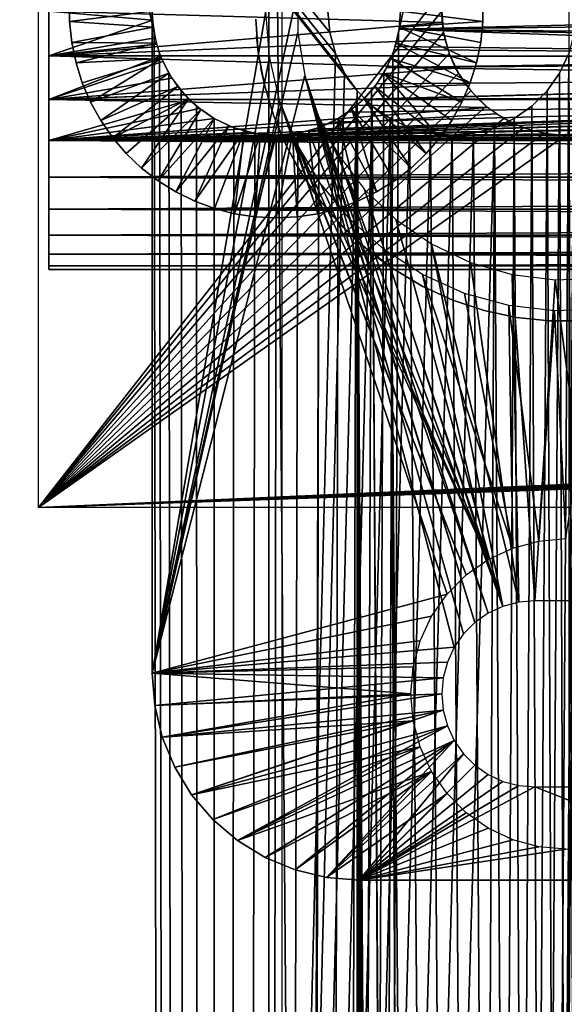
# Model space of a CAD drawing. Extents: x 0 to 615, y 0 to 1809.
# Drawn here: x 31 to 57, y 1702 to 1750 of the extents above; entities that cross this region are included whole.
import ezdxf

# ---------------------------------------------------------------- set-up
doc = ezdxf.new("R2010")
doc.units = 0
doc.header["$MEASUREMENT"] = 0

msp = doc.modelspace()

# ---------------------------------------------------------------- linework, layer by layer
for points in [[(62.825581, 1805, 15.01497), (23.107241, 1805, 15.01497), (62.825581, 4.999995, 15.01497)], [(62.825581, 4.999995, 15.01497), (23.107241, 1805, 15.01497), (23.107241, 4.999995, 15.01497)], [(23.107241, 4.999995, 14.01497), (23.107241, 1805, 14.01497), (62.825581, 4.999995, 14.01497)], [(62.825581, 4.999995, 14.01497), (23.107241, 1805, 14.01497), (62.825581, 1805, 14.01497)], [(38.303848, 62.999962, 26), (38.903728, 63.85672, 26), (25.5, 1803.5, 26)], [(25.5, 1803.5, 26), (38.903728, 63.85672, 26), (39.643269, 64.596237, 26)], [(25.5, 1803.5, 26), (39.643269, 64.596237, 26), (40.5, 65.196159, 26)], [(25.5, 6.500006, 26), (37.591148, 61.041889, 26), (25.5, 1803.5, 26)], [(25.5, 1803.5, 26), (37.591148, 61.041889, 26), (37.861839, 62.052071, 26)], [(25.5, 1803.5, 26), (37.861839, 62.052071, 26), (38.303848, 62.999962, 26)], [(40.5, 65.196159, 26), (37.591148, 1748.958008, 26), (25.5, 1803.5, 26)], [(25.5, 1803.5, 26), (37.591148, 1748.958008, 26), (37.5, 1750, 26)], [(61.5, 1803.5, 26), (42.458111, 65.908852, 26), (43.5, 65.999977, 26)], [(61.5, 1803.5, 26), (49.408852, 1748.958008, 26), (42.458111, 65.908852, 26)], [(43.5, 65.999977, 26), (44.541889, 65.908852, 26), (61.5, 1803.5, 26)], [(61.5, 1803.5, 26), (44.541889, 65.908852, 26), (45.55212, 65.638123, 26)], [(61.5, 1803.5, 26), (45.55212, 65.638123, 26), (46.5, 65.196159, 26)], [(46.5, 65.196159, 26), (47.35672, 64.596237, 26), (61.5, 1803.5, 26)], [(61.5, 1803.5, 26), (47.35672, 64.596237, 26), (48.096272, 63.85672, 26)], [(61.5, 1803.5, 26), (48.096272, 63.85672, 26), (48.696152, 62.999962, 26)], [(48.696152, 62.999962, 26), (49.138149, 62.052071, 26), (61.5, 1803.5, 26)], [(61.5, 1803.5, 26), (49.138149, 62.052071, 26), (49.408852, 61.041889, 26)], [(61.5, 1803.5, 26), (49.408852, 61.041889, 26), (61.5, 6.500006, 26)], [(61.5, 1803.5, 26), (49.5, 1750, 26), (49.408852, 1748.958008, 26)], [(46, 1750, 82), (46.091148, 1748.958008, 82), (2.999999, 1802, 82)], [(2.999999, 1802, 82), (46.091148, 1748.958008, 82), (46.361839, 1747.947998, 82)], [(2.999999, 1802, 82), (46.361839, 1747.947998, 82), (2.999999, 7.999957, 82)], [(2.999999, 7.999957, 84), (47.403728, 1746.142944, 84), (2.999999, 1802, 84)], [(2.999999, 1802, 84), (47.403728, 1746.142944, 84), (46.803848, 1747, 84)], [(46.803848, 1747, 84), (46.361839, 1747.947998, 84), (2.999999, 1802, 84)], [(2.999999, 1802, 84), (46.361839, 1747.947998, 84), (46.091148, 1748.958008, 84)], [(2.999999, 1802, 84), (46.091148, 1748.958008, 84), (46, 1750, 84)], [(43.145241, 7.999957, 114.385597), (43.145241, 1802, 114.385597), (21.72934, 1802, 105.111603)], [(43.145241, 7.999957, 114.385597), (21.72934, 1802, 105.111603), (21.72934, 7.999957, 105.111603)], [(22.62298, 7.999957, 103.322197), (22.62298, 1802, 103.322197), (43.774101, 7.999957, 112.486504)], [(43.774101, 7.999957, 112.486504), (22.62298, 1802, 103.322197), (43.774101, 1802, 112.486504)], [(43.145241, 7.999957, 114.385597), (57.666439, 7.999957, 118.825203), (43.145241, 1802, 114.385597)], [(43.145241, 1802, 114.385597), (57.666439, 7.999957, 118.825203), (57.666439, 1802, 118.825203)], [(46.091148, 61.041889, 84), (46.361839, 62.052071, 84), (64, 1802, 84)], [(64, 1802, 84), (58, 1750, 84), (46.091148, 61.041889, 84)], [(64, 1802, 84), (46.361839, 62.052071, 84), (46.803848, 62.999962, 84)], [(64, 1802, 84), (46.803848, 62.999962, 84), (47.403728, 63.85672, 84)], [(48.143269, 64.596237, 84), (64, 1802, 84), (47.403728, 63.85672, 84)], [(49, 65.196159, 84), (64, 1802, 84), (48.143269, 64.596237, 84)], [(49, 65.196159, 84), (49.94788, 65.638123, 84), (64, 1802, 84)], [(64, 1802, 84), (49.94788, 65.638123, 84), (50.958111, 65.908852, 84)], [(64, 1802, 84), (50.958111, 65.908852, 84), (52, 65.999977, 84)], [(52, 65.999977, 84), (53.041889, 65.908852, 84), (64, 1802, 84)], [(64, 1802, 84), (53.041889, 65.908852, 84), (54.05212, 65.638123, 84)], [(64, 1802, 84), (54.05212, 65.638123, 84), (55, 65.196159, 84)], [(55, 65.196159, 84), (55.856731, 64.596237, 84), (64, 1802, 84)], [(64, 1802, 84), (55.856731, 64.596237, 84), (56.596272, 63.85672, 84)], [(64, 1802, 84), (56.596272, 63.85672, 84), (57.196152, 62.999962, 84)], [(57.196152, 62.999962, 84), (57.638161, 62.052071, 84), (64, 1802, 84)], [(37.5, 1782, 64), (44.542149, 1751.046021, 64), (37.5, 1718, 64)], [(37.5, 1718, 72), (43, 1750, 72), (37.5, 1782, 72)], [(32, 1774, 72), (51.591148, 1751.041992, 72), (32, 1726, 72)], [(32, 1726, 72), (51.591148, 1751.041992, 72), (51.5, 1750, 72)], [(44.542149, 1751.046021, 64), (44.542149, 1748.953979, 64), (37.5, 1718, 64)], [(33.512829, 1749.493042, 26), (33.512829, 1749.493042, 29), (33.512829, 1750.505981, 29)], [(33.512829, 1749.493042, 26), (33.512829, 1750.505981, 29), (33.512829, 1750.505981, 26)], [(37.5, 1750, 29), (33.512829, 1750.505981, 29), (33.512829, 1749.493042, 29)], [(49.5, 1750, 29), (53.48716, 1749.493042, 29), (53.48716, 1750.505981, 29)], [(53.48716, 1750.505981, 26), (53.48716, 1750.505981, 29), (53.48716, 1749.493042, 29)], [(53.48716, 1750.505981, 26), (53.48716, 1749.493042, 29), (53.48716, 1749.493042, 26)], [(32, 1726, 72), (51.5, 1750, 72), (51.591148, 1748.958008, 72)], [(32.5, 1747.828979, 53.810101), (51.52589, 1749.442993, 53.987598), (32.5, 1750, 54)], [(32.5, 1750, 54), (51.52589, 1749.442993, 53.987598), (51.5, 1750, 54)], [(37.516159, 1749.560059, 29.00775), (32.5, 1747.828979, 29.189899), (32.5, 1750, 29)], [(37.516159, 1749.560059, 29.00775), (32.5, 1750, 29), (37.5, 1750, 29)], [(37.5, 1750, 29), (33.512829, 1749.493042, 29), (37.551331, 1749.217041, 29)], [(37.5, 1718, 72), (43.16993, 1747.786987, 72), (43, 1750, 72)], [(46.091148, 61.041889, 84), (58, 1750, 84), (57.908852, 1748.958008, 84)], [(85.516159, 1749.560059, 29.00775), (49.435951, 1749.125977, 29.030621), (85.5, 1750, 29)], [(85.5, 1750, 29), (49.435951, 1749.125977, 29.030621), (49.5, 1750, 29)], [(49.448669, 1749.217041, 29), (53.48716, 1749.493042, 29), (49.5, 1750, 29)], [(37.642151, 1748.702026, 29.06761), (32.5, 1747.828979, 29.189899), (37.516159, 1749.560059, 29.00775)], [(32.5, 1747.828979, 53.810101), (51.66116, 1748.619019, 53.923439), (51.52589, 1749.442993, 53.987598)], [(33.615318, 1748.485962, 26), (33.615318, 1748.485962, 29), (33.512829, 1749.493042, 29)], [(33.615318, 1748.485962, 26), (33.512829, 1749.493042, 29), (33.512829, 1749.493042, 26)], [(37.551331, 1749.217041, 29), (33.512829, 1749.493042, 29), (33.615318, 1748.485962, 29)], [(37.551331, 1749.217041, 29), (33.615318, 1748.485962, 29), (37.704441, 1748.447021, 29)], [(42.50531, 1749.600952, 64), (42.50531, 1749.600952, 53.993622), (42.63271, 1748.009033, 64)], [(42.63271, 1748.009033, 64), (42.50531, 1749.600952, 53.993622), (42.547829, 1748.802979, 53.942558)], [(49.295551, 1748.447021, 29), (53.180771, 1747.493042, 29), (49.448669, 1749.217041, 29)], [(49.435951, 1749.125977, 29.030621), (85.516159, 1749.560059, 29.00775), (85.642151, 1748.702026, 29.06761)], [(49.448669, 1749.217041, 29), (53.384682, 1748.485962, 29), (53.48716, 1749.493042, 29)], [(49.448669, 1749.217041, 29), (53.180771, 1747.493042, 29), (53.384682, 1748.485962, 29)], [(53.48716, 1749.493042, 26), (53.48716, 1749.493042, 29), (53.384682, 1748.485962, 29)], [(53.48716, 1749.493042, 26), (53.384682, 1748.485962, 29), (53.384682, 1748.485962, 26)], [(51.591148, 1748.958008, 72), (51.861839, 1747.947998, 72), (32, 1726, 72)], [(57.5, 1744, 72), (551.591125, 1748.958008, 72), (32, 1726, 72)], [(32, 1726, 72), (551.591125, 1748.958008, 72), (551.861877, 1747.947998, 72)], [(37.642151, 1748.702026, 29.06761), (37.718029, 1748.396973, 29.10318), (32.5, 1747.828979, 29.189899)], [(37.5, 1718, 64), (44.542149, 1748.953979, 64), (44.877762, 1746.889038, 64)], [(40.5, 65.196159, 26), (37.861839, 1747.947998, 26), (37.591148, 1748.958008, 26)], [(42.458111, 65.908852, 26), (49.408852, 1748.958008, 26), (49.138149, 1747.947998, 26)], [(42.63271, 1748.009033, 64), (42.547829, 1748.802979, 53.942558), (42.63271, 1748.009033, 53.840439)], [(46.091148, 61.041889, 84), (57.908852, 1748.958008, 84), (46, 60, 84)], [(46, 60, 84), (57.908852, 1748.958008, 84), (57.638161, 1747.947998, 84)], [(85.90815, 1747.824951, 29.190701), (49.24741, 1748.276978, 29.119261), (49.435951, 1749.125977, 29.030621)], [(85.90815, 1747.824951, 29.190701), (49.435951, 1749.125977, 29.030621), (85.718033, 1748.396973, 29.10318)], [(85.718033, 1748.396973, 29.10318), (49.435951, 1749.125977, 29.030621), (85.642151, 1748.702026, 29.06761)], [(51.906391, 1747.828979, 53.810101), (51.66116, 1748.619019, 53.923439), (32.5, 1747.828979, 53.810101)], [(32.5, 1747.828979, 29.189899), (37.718029, 1748.396973, 29.10318), (37.90815, 1747.824951, 29.190701)], [(33.819229, 1747.493042, 26), (33.819229, 1747.493042, 29), (33.615318, 1748.485962, 29)], [(33.819229, 1747.493042, 26), (33.615318, 1748.485962, 29), (33.615318, 1748.485962, 26)], [(37.704441, 1748.447021, 29), (33.615318, 1748.485962, 29), (33.819229, 1747.493042, 29)], [(37.704441, 1748.447021, 29), (33.819229, 1747.493042, 29), (37.956718, 1747.703979, 29)], [(49.043282, 1747.703979, 29), (52.877522, 1746.526978, 29), (49.295551, 1748.447021, 29)], [(49.20224, 1748.133057, 29.14016), (49.24741, 1748.276978, 29.119261), (85.90815, 1747.824951, 29.190701)], [(49.295551, 1748.447021, 29), (52.877522, 1746.526978, 29), (53.180771, 1747.493042, 29)], [(53.384682, 1748.485962, 26), (53.384682, 1748.485962, 29), (53.180771, 1747.493042, 29)], [(53.384682, 1748.485962, 26), (53.180771, 1747.493042, 29), (53.180771, 1747.493042, 26)], [(2.999999, 7.999957, 82), (46.361839, 1747.947998, 82), (46.803848, 1747, 82)], [(32, 1726, 72), (51.861839, 1747.947998, 72), (52.303848, 1747, 72)], [(32, 1726, 72), (551.861877, 1747.947998, 72), (552.303772, 1747, 72)], [(51.906391, 1747.828979, 53.810101), (32.5, 1747.828979, 53.810101), (52.169998, 1747.244995, 53.692581)], [(52.169998, 1747.244995, 53.692581), (32.5, 1747.828979, 53.810101), (32.5, 1745.724976, 53.246159)], [(32.5, 1747.828979, 29.189899), (37.90815, 1747.824951, 29.190701), (32.5, 1745.724976, 29.753839)], [(32.5, 1745.724976, 29.753839), (37.90815, 1747.824951, 29.190701), (38.016071, 1747.56604, 29.239349)], [(43.675751, 1745.625, 72), (43.16993, 1747.786987, 72), (37.5, 1718, 72)], [(38.303848, 1747, 26), (37.861839, 1747.947998, 26), (40.5, 65.196159, 26)], [(42.458111, 65.908852, 26), (49.138149, 1747.947998, 26), (48.696152, 1747, 26)], [(42.928551, 1746.439941, 64), (42.63271, 1748.009033, 64), (42.63271, 1748.009033, 53.840439)], [(42.63271, 1748.009033, 53.840439), (42.760941, 1747.213989, 53.685638), (42.928551, 1746.439941, 64)], [(46, 60, 84), (57.638161, 1747.947998, 84), (57.196152, 1747, 84)], [(49.09127, 1747.822998, 29.190969), (85.90815, 1747.824951, 29.190701), (48.843491, 1747.270996, 29.301519)], [(48.843491, 1747.270996, 29.301519), (85.90815, 1747.824951, 29.190701), (86.016068, 1747.56604, 29.239349)], [(85.90815, 1747.824951, 29.190701), (49.09127, 1747.822998, 29.190969), (49.20224, 1748.133057, 29.14016)], [(57.196152, 1747, 82), (57.638161, 1747.947998, 82), (64, 7.999957, 82)], [(32.5, 1745.724976, 29.753839), (38.016071, 1747.56604, 29.239349), (38.44899, 1746.761963, 29.426781)], [(33.819229, 1747.493042, 29), (34.122478, 1746.526978, 29), (37.956718, 1747.703979, 29)], [(34.122478, 1746.526978, 26), (34.122478, 1746.526978, 29), (33.819229, 1747.493042, 29)], [(34.122478, 1746.526978, 26), (33.819229, 1747.493042, 29), (33.819229, 1747.493042, 26)], [(37.956718, 1747.703979, 29), (34.122478, 1746.526978, 29), (34.52195, 1745.595947, 29)], [(37.956718, 1747.703979, 29), (34.52195, 1745.595947, 29), (38.303848, 1747, 29)], [(48.696152, 1747, 29), (52.478039, 1745.595947, 29), (49.043282, 1747.703979, 29)], [(48.843491, 1747.270996, 29.301519), (86.016068, 1747.56604, 29.239349), (86.44899, 1746.761963, 29.426781)], [(49.043282, 1747.703979, 29), (52.478039, 1745.595947, 29), (52.877522, 1746.526978, 29)], [(53.180771, 1747.493042, 26), (53.180771, 1747.493042, 29), (52.877522, 1746.526978, 29)], [(53.180771, 1747.493042, 26), (52.877522, 1746.526978, 29), (52.877522, 1746.526978, 26)], [(2.999999, 7.999957, 82), (46.803848, 1747, 82), (47.403728, 1746.142944, 82)], [(52.303848, 1747, 72), (52.903728, 1746.142944, 72), (32, 1726, 72)], [(552.903809, 1746.142944, 72), (32, 1726, 72), (552.303772, 1747, 72)], [(52.169998, 1747.244995, 53.692581), (32.5, 1745.724976, 53.246159), (52.670139, 1746.439941, 53.48238)], [(38.303848, 1747, 29), (34.52195, 1745.595947, 29), (35.013561, 1744.709961, 29)], [(38.303848, 1747, 29), (35.013561, 1744.709961, 29), (38.73988, 1746.347046, 29)], [(37.5, 1718, 64), (44.877762, 1746.889038, 64), (52.102879, 1719.25, 64)], [(40.5, 65.196159, 26), (38.903728, 1746.142944, 26), (38.303848, 1747, 26)], [(48.696152, 1747, 26), (48.096272, 1746.142944, 26), (42.458111, 65.908852, 26)], [(42.928551, 1746.439941, 64), (42.760941, 1747.213989, 53.685638), (42.928551, 1746.439941, 53.482368)], [(45.540272, 1744.904053, 64), (53.107449, 1720.447021, 64), (44.877762, 1746.889038, 64)], [(44.877762, 1746.889038, 64), (53.107449, 1720.447021, 64), (52.552799, 1719.892944, 64)], [(44.877762, 1746.889038, 64), (52.552799, 1719.892944, 64), (52.102879, 1719.25, 64)], [(56.596272, 1746.142944, 84), (46, 60, 84), (57.196152, 1747, 84)], [(48.26012, 1746.347046, 29), (51.407761, 1743.879028, 29), (48.696152, 1747, 29)], [(86.44899, 1746.761963, 29.426781), (48.359161, 1746.47998, 29.505779), (48.843491, 1747.270996, 29.301519)], [(48.696152, 1747, 29), (51.407761, 1743.879028, 29), (51.986439, 1744.709961, 29)], [(48.696152, 1747, 29), (51.986439, 1744.709961, 29), (52.478039, 1745.595947, 29)], [(64, 7.999957, 82), (56.596272, 1746.142944, 82), (57.196152, 1747, 82)], [(38.44899, 1746.761963, 29.426781), (39.072659, 1745.949951, 29.67412), (32.5, 1745.724976, 29.753839)], [(32.5, 1745.724976, 53.246159), (53.290218, 1745.724976, 53.246159), (52.670139, 1746.439941, 53.48238)], [(34.52195, 1745.595947, 26), (34.52195, 1745.595947, 29), (34.122478, 1746.526978, 29)], [(34.52195, 1745.595947, 26), (34.122478, 1746.526978, 29), (34.122478, 1746.526978, 26)], [(38.73988, 1746.347046, 29), (35.013561, 1744.709961, 29), (35.592239, 1743.879028, 29)], [(38.73988, 1746.347046, 29), (35.592239, 1743.879028, 29), (39.257359, 1745.756958, 29)], [(42.928551, 1746.439941, 64), (42.928551, 1746.439941, 53.482368), (43.389488, 1744.911011, 64)], [(43.389488, 1744.911011, 64), (42.928551, 1746.439941, 53.482368), (43.14032, 1745.66394, 53.22393)], [(47.70879, 1745.723999, 29.75419), (47.721699, 1745.735962, 29.749559), (86.44899, 1746.761963, 29.426781)], [(86.44899, 1746.761963, 29.426781), (87.072662, 1745.949951, 29.67412), (47.70879, 1745.723999, 29.75419)], [(86.44899, 1746.761963, 29.426781), (47.721699, 1745.735962, 29.749559), (48.359161, 1746.47998, 29.505779)], [(47.742641, 1745.756958, 29), (50.747929, 1743.109985, 29), (48.26012, 1746.347046, 29)], [(48.26012, 1746.347046, 29), (50.747929, 1743.109985, 29), (51.407761, 1743.879028, 29)], [(52.877522, 1746.526978, 26), (52.877522, 1746.526978, 29), (52.478039, 1745.595947, 29)], [(52.877522, 1746.526978, 26), (52.478039, 1745.595947, 29), (52.478039, 1745.595947, 26)], [(47.403728, 1746.142944, 82), (47.403728, 63.85672, 82), (2.999999, 7.999957, 82)], [(2.999999, 7.999957, 84), (48.143269, 1745.404053, 84), (47.403728, 1746.142944, 84)], [(32, 1726, 72), (52.903728, 1746.142944, 72), (53.643269, 1745.404053, 72)], [(552.903809, 1746.142944, 72), (553.643311, 1745.404053, 72), (32, 1726, 72)], [(32.5, 1745.724976, 29.753839), (39.072659, 1745.949951, 29.67412), (39.301891, 1745.713013, 29.75802)], [(40.5, 65.196159, 26), (39.643269, 1745.404053, 26), (38.903728, 1746.142944, 26)], [(48.096272, 1746.142944, 26), (47.35672, 1745.404053, 26), (42.458111, 65.908852, 26)], [(46, 60, 84), (56.596272, 1746.142944, 84), (55.856731, 1745.404053, 84)], [(55.856731, 64.596237, 82), (55, 65.196159, 82), (47.403728, 1746.142944, 82)], [(57.638161, 62.052071, 82), (57.196152, 62.999962, 82), (47.403728, 1746.142944, 82)], [(47.403728, 1746.142944, 82), (57.196152, 62.999962, 82), (56.596272, 63.85672, 82)], [(47.403728, 1746.142944, 82), (56.596272, 63.85672, 82), (55.856731, 64.596237, 82)], [(55, 65.196159, 82), (54.05212, 65.638123, 82), (47.403728, 1746.142944, 82)], [(47.403728, 1746.142944, 82), (54.05212, 65.638123, 82), (53.041889, 65.908852, 82)], [(47.403728, 1746.142944, 82), (53.041889, 65.908852, 82), (52, 65.999977, 82)], [(52, 65.999977, 82), (50.958111, 65.908852, 82), (47.403728, 1746.142944, 82)], [(47.403728, 1746.142944, 82), (50.958111, 65.908852, 82), (49.94788, 65.638123, 82)], [(47.403728, 1746.142944, 82), (49.94788, 65.638123, 82), (49, 65.196159, 82)], [(49, 65.196159, 82), (48.143269, 64.596237, 82), (47.403728, 1746.142944, 82)], [(47.403728, 1746.142944, 82), (48.143269, 64.596237, 82), (47.403728, 63.85672, 82)], [(57.638161, 62.052071, 82), (47.403728, 1746.142944, 82), (57.908852, 61.041889, 82)], [(57.908852, 61.041889, 82), (47.403728, 1746.142944, 82), (48.143269, 1745.404053, 82)], [(47.70879, 1745.723999, 29.75419), (87.072662, 1745.949951, 29.67412), (87.30188, 1745.713013, 29.75802)], [(64, 7.999957, 82), (55.856731, 1745.404053, 82), (56.596272, 1746.142944, 82)], [(49, 1744.803955, 84), (48.143269, 1745.404053, 84), (2.999999, 7.999957, 84)], [(32, 1726, 72), (53.643269, 1745.404053, 72), (54.5, 1744.803955, 72)], [(553.643311, 1745.404053, 72), (554.5, 1744.803955, 72), (32, 1726, 72)], [(32.5, 1743.75, 52.325321), (53.717049, 1745.343018, 53.100029), (32.5, 1745.724976, 53.246159)], [(32.5, 1745.724976, 53.246159), (53.717049, 1745.343018, 53.100029), (53.290218, 1745.724976, 53.246159)], [(32.5, 1745.724976, 29.753839), (39.301891, 1745.713013, 29.75802), (32.5, 1743.75, 30.674681)], [(32.5, 1743.75, 30.674681), (39.301891, 1745.713013, 29.75802), (39.787369, 1745.286987, 29.92271)], [(35.013561, 1744.709961, 26), (35.013561, 1744.709961, 29), (34.52195, 1745.595947, 29)], [(35.013561, 1744.709961, 26), (34.52195, 1745.595947, 29), (34.52195, 1745.595947, 26)], [(39.257359, 1745.756958, 29), (35.592239, 1743.879028, 29), (36.252071, 1743.109985, 29)], [(39.257359, 1745.756958, 29), (36.252071, 1743.109985, 29), (36.986271, 1742.411987, 29)], [(39.257359, 1745.756958, 29), (36.986271, 1742.411987, 29), (39.847431, 1745.23999, 29)], [(51.754669, 1721.821045, 72), (43.675751, 1745.625, 72), (37.5, 1718, 72)], [(40.5, 1744.803955, 26), (39.643269, 1745.404053, 26), (40.5, 65.196159, 26)], [(42.458111, 65.908852, 26), (47.35672, 1745.404053, 26), (46.5, 1744.803955, 26)], [(43.389488, 1744.911011, 64), (43.14032, 1745.66394, 53.22393), (43.389488, 1744.911011, 52.91737)], [(52.679089, 1722.744995, 72), (44.5056, 1743.56604, 72), (43.675751, 1745.625, 72)], [(52.679089, 1722.744995, 72), (43.675751, 1745.625, 72), (51.754669, 1721.821045, 72)], [(87.787369, 1745.286987, 29.92271), (44.255138, 1744.047974, 30.508169), (87.30188, 1745.713013, 29.75802)], [(87.30188, 1745.713013, 29.75802), (44.255138, 1744.047974, 30.508169), (45.090408, 1744.214966, 30.419411)], [(87.30188, 1745.713013, 29.75802), (45.090408, 1744.214966, 30.419411), (45.3606, 1744.296021, 30.37742)], [(45.3606, 1744.296021, 30.37742), (46.187389, 1744.63501, 30.20965), (87.30188, 1745.713013, 29.75802)], [(55.856731, 1745.404053, 84), (55, 1744.803955, 84), (46, 60, 84)], [(46.98267, 1745.114014, 29.99439), (87.30188, 1745.713013, 29.75802), (46.187389, 1744.63501, 30.20965)], [(47.70879, 1745.723999, 29.75419), (87.30188, 1745.713013, 29.75802), (46.98267, 1745.114014, 29.99439)], [(47.152569, 1745.23999, 29), (50.013721, 1742.411987, 29), (47.742641, 1745.756958, 29)], [(47.742641, 1745.756958, 29), (50.013721, 1742.411987, 29), (50.747929, 1743.109985, 29)], [(57.908852, 61.041889, 82), (48.143269, 1745.404053, 82), (58, 60, 82)], [(49, 1744.803955, 82), (58, 60, 82), (48.143269, 1745.404053, 82)], [(52.478039, 1745.595947, 26), (52.478039, 1745.595947, 29), (51.986439, 1744.709961, 29)], [(52.478039, 1745.595947, 26), (51.986439, 1744.709961, 29), (51.986439, 1744.709961, 26)], [(55, 1744.803955, 82), (55.856731, 1745.404053, 82), (64, 7.999957, 82)], [(32.5, 1743.75, 52.325321), (54.149189, 1745.022949, 52.966381), (53.717049, 1745.343018, 53.100029)], [(32.5, 1743.75, 30.674681), (39.787369, 1745.286987, 29.92271), (40.490841, 1744.80896, 30.128759)], [(55.039688, 1744.527954, 52.738468), (54.149189, 1745.022949, 52.966381), (32.5, 1743.75, 52.325321)], [(39.847431, 1745.23999, 29), (36.986271, 1742.411987, 29), (37.787319, 1741.791992, 29)], [(39.847431, 1745.23999, 29), (37.787319, 1741.791992, 29), (40.5, 1744.803955, 29)], [(44.010319, 1743.439941, 64), (43.389488, 1744.911011, 64), (43.389488, 1744.911011, 52.91737)], [(43.389488, 1744.911011, 52.91737), (43.685081, 1744.156006, 52.549969), (44.010319, 1743.439941, 64)], [(88.490837, 1744.80896, 30.128759), (43.428009, 1744, 30.533911), (87.787369, 1745.286987, 29.92271)], [(87.787369, 1745.286987, 29.92271), (43.428009, 1744, 30.533911), (44.255138, 1744.047974, 30.508169)], [(46.512531, 1743.052002, 64), (53.75, 1720.896973, 64), (45.540272, 1744.904053, 64)], [(45.540272, 1744.904053, 64), (53.75, 1720.896973, 64), (53.107449, 1720.447021, 64)], [(46.5, 1744.803955, 29), (48.35302, 1741.256958, 29), (47.152569, 1745.23999, 29)], [(47.152569, 1745.23999, 29), (48.35302, 1741.256958, 29), (49.212681, 1741.791992, 29)], [(47.152569, 1745.23999, 29), (49.212681, 1741.791992, 29), (50.013721, 1742.411987, 29)], [(2.999999, 7.999957, 84), (49.94788, 1744.362061, 84), (49, 1744.803955, 84)], [(54.5, 1744.803955, 72), (55.44788, 1744.362061, 72), (32, 1726, 72)], [(32, 1726, 72), (554.5, 1744.803955, 72), (555.447876, 1744.362061, 72)], [(40.490841, 1744.80896, 30.128759), (41.348049, 1744.399048, 30.324989), (32.5, 1743.75, 30.674681)], [(89.348053, 1744.399048, 30.324989), (32.5, 1743.75, 30.674681), (88.490837, 1744.80896, 30.128759)], [(88.490837, 1744.80896, 30.128759), (32.5, 1743.75, 30.674681), (43.428009, 1744, 30.533911)], [(55.878368, 1744.223022, 52.58511), (55.039688, 1744.527954, 52.738468), (32.5, 1743.75, 52.325321)], [(35.592239, 1743.879028, 26), (35.592239, 1743.879028, 29), (35.013561, 1744.709961, 29)], [(35.592239, 1743.879028, 26), (35.013561, 1744.709961, 29), (35.013561, 1744.709961, 26)], [(40.5, 1744.803955, 29), (37.787319, 1741.791992, 29), (38.64698, 1741.256958, 29)], [(40.5, 1744.803955, 29), (38.64698, 1741.256958, 29), (41.203899, 1744.457031, 29)], [(41.203899, 1744.457031, 29), (38.64698, 1741.256958, 29), (39.556438, 1740.810059, 29)], [(41.203899, 1744.457031, 29), (39.556438, 1740.810059, 29), (41.947079, 1744.203979, 29)], [(40.5, 65.196159, 26), (41.44788, 1744.362061, 26), (40.5, 1744.803955, 26)], [(42.458111, 65.908852, 26), (46.5, 1744.803955, 26), (45.55212, 1744.362061, 26)], [(45.05291, 1744.203979, 29), (46.493629, 1740.458984, 29), (45.796101, 1744.457031, 29)], [(45.796101, 1744.457031, 29), (47.443562, 1740.810059, 29), (46.5, 1744.803955, 29)], [(45.796101, 1744.457031, 29), (46.493629, 1740.458984, 29), (47.443562, 1740.810059, 29)], [(46, 60, 84), (55, 1744.803955, 84), (54.05212, 1744.362061, 84)], [(46.5, 1744.803955, 29), (47.443562, 1740.810059, 29), (48.35302, 1741.256958, 29)], [(49, 1744.803955, 82), (49.94788, 1744.362061, 82), (64, 7.999957, 82)], [(64, 7.999957, 82), (58, 60, 82), (49, 1744.803955, 82)], [(51.986439, 1744.709961, 26), (51.986439, 1744.709961, 29), (51.407761, 1743.879028, 29)], [(51.986439, 1744.709961, 26), (51.407761, 1743.879028, 29), (51.407761, 1743.879028, 26)], [(64, 7.999957, 82), (54.05212, 1744.362061, 82), (55, 1744.803955, 82)], [(2.999999, 7.999957, 84), (50.958111, 1744.090942, 84), (49.94788, 1744.362061, 84)], [(46, 60, 84), (54.05212, 1744.362061, 84), (2.999999, 7.999957, 84)], [(2.999999, 7.999957, 84), (54.05212, 1744.362061, 84), (53.041889, 1744.090942, 84)], [(52, 1744, 84), (50.958111, 1744.090942, 84), (2.999999, 7.999957, 84)], [(2.999999, 7.999957, 84), (53.041889, 1744.090942, 84), (52, 1744, 84)], [(32, 1726, 72), (55.44788, 1744.362061, 72), (56.458111, 1744.090942, 72)], [(32, 1726, 72), (555.447876, 1744.362061, 72), (583, 1726, 72)], [(32, 1726, 72), (56.458111, 1744.090942, 72), (57.5, 1744, 72)], [(41.348049, 1744.399048, 30.324989), (42.22842, 1744.135986, 30.46067), (32.5, 1743.75, 30.674681)], [(89.348053, 1744.399048, 30.324989), (90.228416, 1744.135986, 30.46067), (32.5, 1743.75, 30.674681)], [(55.878368, 1744.223022, 52.58511), (32.5, 1743.75, 52.325321), (56.656059, 1744.060059, 52.49828)], [(32.5, 1743.75, 30.674681), (42.22842, 1744.135986, 30.46067), (43.091019, 1744.014038, 30.52652)], [(32.5, 1743.75, 30.674681), (90.228416, 1744.135986, 30.46067), (91.091019, 1744.014038, 30.52652)], [(32.5, 1743.75, 52.325321), (57.350101, 1744.001953, 52.466881), (56.656059, 1744.060059, 52.49828)], [(32.5, 1743.75, 30.674681), (43.091019, 1744.014038, 30.52652), (43.428009, 1744, 30.533911)], [(32.5, 1743.75, 30.674681), (91.091019, 1744.014038, 30.52652), (91.428009, 1744, 30.533911)], [(91.428009, 1744, 30.533911), (139.091003, 1744.014038, 30.52652), (32.5, 1743.75, 30.674681)], [(32.5, 1743.75, 30.674681), (139.091003, 1744.014038, 30.52652), (139.427994, 1744, 30.533911)], [(139.427994, 1744, 30.533911), (187.091003, 1744.014038, 30.52652), (32.5, 1743.75, 30.674681)], [(32.5, 1743.75, 30.674681), (187.091003, 1744.014038, 30.52652), (187.427994, 1744, 30.533911)], [(187.427994, 1744, 30.533911), (235.091003, 1744.014038, 30.52652), (32.5, 1743.75, 30.674681)], [(32.5, 1743.75, 30.674681), (235.091003, 1744.014038, 30.52652), (235.427994, 1744, 30.533911)], [(235.427994, 1744, 30.533911), (283.091003, 1744.014038, 30.52652), (32.5, 1743.75, 30.674681)], [(32.5, 1743.75, 30.674681), (283.091003, 1744.014038, 30.52652), (283.428009, 1744, 30.533911)], [(32.5, 1743.75, 52.325321), (307.5, 1743.75, 52.325321), (57.350101, 1744.001953, 52.466881)], [(283.428009, 1744, 30.533911), (307.5, 1743.75, 30.674681), (32.5, 1743.75, 30.674681)], [(39.556438, 1740.810059, 29), (40.506371, 1740.458984, 29), (41.947079, 1744.203979, 29)], [(44.541889, 1744.090942, 26), (40.5, 65.196159, 26), (45.55212, 1744.362061, 26)], [(45.55212, 1744.362061, 26), (40.5, 65.196159, 26), (41.44788, 65.638123, 26)], [(40.5, 65.196159, 26), (42.458111, 1744.090942, 26), (41.44788, 1744.362061, 26)], [(44.541889, 1744.090942, 26), (43.5, 1744, 26), (40.5, 65.196159, 26)], [(43.5, 1744, 26), (42.458111, 1744.090942, 26), (40.5, 65.196159, 26)], [(41.947079, 1744.203979, 29), (40.506371, 1740.458984, 29), (41.487011, 1740.204956, 29)], [(45.55212, 1744.362061, 26), (41.44788, 65.638123, 26), (42.458111, 65.908852, 26)], [(41.947079, 1744.203979, 29), (41.487011, 1740.204956, 29), (42.716839, 1744.051025, 29)], [(42.716839, 1744.051025, 29), (41.487011, 1740.204956, 29), (42.488319, 1740.051025, 29)], [(42.716839, 1744.051025, 29), (42.488319, 1740.051025, 29), (43.5, 1744, 29)], [(43.5, 1744, 29), (42.488319, 1740.051025, 29), (43.5, 1740, 29)], [(43.5, 1744, 29), (43.5, 1740, 29), (44.283161, 1744.051025, 29)], [(44.283161, 1744.051025, 29), (43.5, 1740, 29), (44.511681, 1740.051025, 29)], [(44.010319, 1743.439941, 64), (43.685081, 1744.156006, 52.549969), (44.010319, 1743.439941, 52.14056)], [(44.283161, 1744.051025, 29), (45.512981, 1740.204956, 29), (45.05291, 1744.203979, 29)], [(44.283161, 1744.051025, 29), (44.511681, 1740.051025, 29), (45.512981, 1740.204956, 29)], [(45.05291, 1744.203979, 29), (45.512981, 1740.204956, 29), (46.493629, 1740.458984, 29)], [(64, 7.999957, 82), (49.94788, 1744.362061, 82), (50.958111, 1744.090942, 82)], [(64, 7.999957, 82), (50.958111, 1744.090942, 82), (52, 1744, 82)], [(52, 1744, 82), (53.041889, 1744.090942, 82), (64, 7.999957, 82)], [(64, 7.999957, 82), (53.041889, 1744.090942, 82), (54.05212, 1744.362061, 82)], [(307.5, 1743.75, 52.325321), (57.957439, 1744.016968, 52.475391), (57.350101, 1744.001953, 52.466881)], [(32.5, 1743.75, 30.674681), (307.5, 1743.75, 30.674681), (307.5, 1741.964966, 31.92444)], [(32.5, 1743.75, 30.674681), (307.5, 1741.964966, 31.92444), (32.5, 1741.964966, 31.92444)], [(32.5, 1741.964966, 51.075562), (307.5, 1741.964966, 51.075562), (307.5, 1743.75, 52.325321)], [(32.5, 1741.964966, 51.075562), (307.5, 1743.75, 52.325321), (32.5, 1743.75, 52.325321)], [(36.252071, 1743.109985, 26), (36.252071, 1743.109985, 29), (35.592239, 1743.879028, 29)], [(36.252071, 1743.109985, 26), (35.592239, 1743.879028, 29), (35.592239, 1743.879028, 26)], [(53.75, 1723.494995, 72), (45.640018, 1741.657959, 72), (44.5056, 1743.56604, 72)], [(53.75, 1723.494995, 72), (44.5056, 1743.56604, 72), (52.679089, 1722.744995, 72)], [(51.407761, 1743.879028, 26), (51.407761, 1743.879028, 29), (50.747929, 1743.109985, 29)], [(51.407761, 1743.879028, 26), (50.747929, 1743.109985, 29), (50.747929, 1743.109985, 26)], [(36.986271, 1742.411987, 26), (36.986271, 1742.411987, 29), (36.252071, 1743.109985, 29)], [(36.986271, 1742.411987, 26), (36.252071, 1743.109985, 29), (36.252071, 1743.109985, 26)], [(44.010319, 1743.439941, 64), (44.010319, 1743.439941, 52.14056), (44.783981, 1742.043945, 64)], [(44.783981, 1742.043945, 64), (44.010319, 1743.439941, 52.14056), (44.383732, 1742.722046, 51.662998)], [(47.76936, 1741.379028, 64), (54.460911, 1721.229004, 64), (46.512531, 1743.052002, 64)], [(46.512531, 1743.052002, 64), (54.460911, 1721.229004, 64), (53.75, 1720.896973, 64)], [(50.747929, 1743.109985, 26), (50.747929, 1743.109985, 29), (50.013721, 1742.411987, 29)], [(50.747929, 1743.109985, 26), (50.013721, 1742.411987, 29), (50.013721, 1742.411987, 26)], [(44.783981, 1742.043945, 64), (44.383732, 1742.722046, 51.662998), (44.783981, 1742.043945, 51.140911)], [(37.787319, 1741.791992, 26), (37.787319, 1741.791992, 29), (36.986271, 1742.411987, 29)], [(37.787319, 1741.791992, 26), (36.986271, 1742.411987, 29), (36.986271, 1742.411987, 26)], [(45.701729, 1740.737061, 64), (44.783981, 1742.043945, 64), (44.783981, 1742.043945, 51.140911)], [(44.783981, 1742.043945, 51.140911), (45.236019, 1741.363037, 50.536331), (45.701729, 1740.737061, 64)], [(50.013721, 1742.411987, 26), (50.013721, 1742.411987, 29), (49.212681, 1741.791992, 29)], [(50.013721, 1742.411987, 26), (49.212681, 1741.791992, 29), (49.212681, 1741.791992, 26)], [(32.5, 1741.964966, 31.92444), (307.5, 1741.964966, 31.92444), (307.5, 1740.42395, 33.465149)], [(32.5, 1741.964966, 31.92444), (307.5, 1740.42395, 33.465149), (32.5, 1740.42395, 33.465149)], [(32.5, 1740.42395, 49.53484), (307.5, 1740.42395, 49.53484), (307.5, 1741.964966, 51.075562)], [(32.5, 1740.42395, 49.53484), (307.5, 1741.964966, 51.075562), (32.5, 1741.964966, 51.075562)], [(38.64698, 1741.256958, 26), (38.64698, 1741.256958, 29), (37.787319, 1741.791992, 29)], [(38.64698, 1741.256958, 26), (37.787319, 1741.791992, 29), (37.787319, 1741.791992, 26)], [(47.052441, 1739.944946, 72), (45.640018, 1741.657959, 72), (53.75, 1723.494995, 72)], [(49.212681, 1741.791992, 26), (49.212681, 1741.791992, 29), (48.35302, 1741.256958, 29)], [(49.212681, 1741.791992, 26), (48.35302, 1741.256958, 29), (48.35302, 1741.256958, 26)], [(39.556438, 1740.810059, 26), (39.556438, 1740.810059, 29), (38.64698, 1741.256958, 29)], [(39.556438, 1740.810059, 26), (38.64698, 1741.256958, 29), (38.64698, 1741.256958, 26)], [(45.701729, 1740.737061, 64), (45.236019, 1741.363037, 50.536331), (45.701729, 1740.737061, 49.89341)], [(48.35302, 1741.256958, 26), (48.35302, 1741.256958, 29), (47.443562, 1740.810059, 29)], [(48.35302, 1741.256958, 26), (47.443562, 1740.810059, 29), (47.443562, 1740.810059, 26)], [(47.76936, 1741.379028, 64), (49.27821, 1739.930054, 64), (54.460911, 1721.229004, 64)], [(40.506371, 1740.458984, 26), (40.506371, 1740.458984, 29), (39.556438, 1740.810059, 29)], [(40.506371, 1740.458984, 26), (39.556438, 1740.810059, 29), (39.556438, 1740.810059, 26)], [(45.701729, 1740.737061, 64), (45.701729, 1740.737061, 49.89341), (46.753151, 1739.536011, 64)], [(46.753151, 1739.536011, 64), (45.701729, 1740.737061, 49.89341), (46.225311, 1740.105957, 49.139938)], [(47.443562, 1740.810059, 26), (47.443562, 1740.810059, 29), (46.493629, 1740.458984, 29)], [(47.443562, 1740.810059, 26), (46.493629, 1740.458984, 29), (46.493629, 1740.458984, 26)], [(32.5, 1740.42395, 33.465149), (307.5, 1740.42395, 33.465149), (307.5, 1739.175049, 35.25)], [(32.5, 1740.42395, 33.465149), (307.5, 1739.175049, 35.25), (32.5, 1739.175049, 35.25)], [(32.5, 1739.175049, 47.75), (307.5, 1739.175049, 47.75), (307.5, 1740.42395, 49.53484)], [(32.5, 1739.175049, 47.75), (307.5, 1740.42395, 49.53484), (32.5, 1740.42395, 49.53484)], [(41.487011, 1740.204956, 26), (41.487011, 1740.204956, 29), (40.506371, 1740.458984, 29)], [(41.487011, 1740.204956, 26), (40.506371, 1740.458984, 29), (40.506371, 1740.458984, 26)], [(42.488319, 1740.051025, 26), (42.488319, 1740.051025, 29), (41.487011, 1740.204956, 29)], [(42.488319, 1740.051025, 26), (41.487011, 1740.204956, 29), (41.487011, 1740.204956, 26)], [(45.512981, 1740.204956, 26), (45.512981, 1740.204956, 29), (44.511681, 1740.051025, 29)], [(45.512981, 1740.204956, 26), (44.511681, 1740.051025, 29), (44.511681, 1740.051025, 26)], [(46.493629, 1740.458984, 26), (46.493629, 1740.458984, 29), (45.512981, 1740.204956, 29)], [(46.493629, 1740.458984, 26), (45.512981, 1740.204956, 29), (45.512981, 1740.204956, 26)], [(43.5, 1740, 26), (43.5, 1740, 29), (42.488319, 1740.051025, 29)], [(43.5, 1740, 26), (42.488319, 1740.051025, 29), (42.488319, 1740.051025, 26)], [(44.511681, 1740.051025, 26), (44.511681, 1740.051025, 29), (43.5, 1740, 29)], [(44.511681, 1740.051025, 26), (43.5, 1740, 29), (43.5, 1740, 26)], [(46.753151, 1739.536011, 64), (46.225311, 1740.105957, 49.139938), (46.753151, 1739.536011, 48.337021)], [(53.75, 1723.494995, 72), (48.709728, 1738.468018, 72), (47.052441, 1739.944946, 72)], [(54.460911, 1721.229004, 64), (49.27821, 1739.930054, 64), (51, 1738.741943, 64)], [(46.753151, 1739.536011, 64), (46.753151, 1739.536011, 48.337021), (47.926338, 1738.452026, 64)], [(47.926338, 1738.452026, 64), (46.753151, 1739.536011, 48.337021), (47.209229, 1739.087036, 47.59507)], [(32.5, 1739.175049, 35.25), (307.5, 1739.175049, 35.25), (307.5, 1738.254028, 37.224751)], [(32.5, 1739.175049, 35.25), (307.5, 1738.254028, 37.224751), (32.5, 1738.254028, 37.224751)], [(32.5, 1738.254028, 45.775249), (307.5, 1738.254028, 45.775249), (307.5, 1739.175049, 47.75)], [(32.5, 1738.254028, 45.775249), (307.5, 1739.175049, 47.75), (32.5, 1739.175049, 47.75)], [(47.209229, 1739.087036, 47.59507), (47.647812, 1738.688965, 46.821251), (47.926338, 1738.452026, 64)], [(54.460911, 1721.229004, 64), (51, 1738.741943, 64), (55.218578, 1721.432007, 64)], [(51, 1738.741943, 64), (52.890129, 1737.844971, 64), (55.218578, 1721.432007, 64)], [(32.5, 1738.254028, 37.224751), (307.5, 1738.254028, 37.224751), (307.5, 1737.689941, 39.329399)], [(32.5, 1738.254028, 37.224751), (307.5, 1737.689941, 39.329399), (32.5, 1737.689941, 39.329399)], [(32.5, 1737.689941, 43.670601), (307.5, 1737.689941, 43.670601), (307.5, 1738.254028, 45.775249)], [(32.5, 1737.689941, 43.670601), (307.5, 1738.254028, 45.775249), (32.5, 1738.254028, 45.775249)], [(47.926338, 1738.452026, 64), (47.647812, 1738.688965, 46.821251), (47.926338, 1738.452026, 46.285919)], [(47.926338, 1738.452026, 64), (47.926338, 1738.452026, 46.285919), (49.208, 1737.5, 64)], [(49.208, 1737.5, 64), (47.926338, 1738.452026, 46.285919), (48.217381, 1738.217041, 45.673382)], [(53.75, 1723.494995, 72), (50.573059, 1737.261963, 72), (48.709728, 1738.468018, 72)], [(49.208, 1737.5, 64), (48.217381, 1738.217041, 45.673382), (48.485668, 1738.010986, 45.036678)], [(48.648788, 1737.890015, 44.597408), (49.208, 1737.5, 44), (48.485668, 1738.010986, 45.036678)], [(48.485668, 1738.010986, 45.036678), (49.208, 1737.5, 44), (49.208, 1737.5, 64)], [(48.648788, 1737.890015, 44.597408), (48.839748, 1737.753052, 44), (49.208, 1737.5, 44)], [(55.218578, 1721.432007, 64), (52.890129, 1737.844971, 64), (54.899658, 1737.262939, 64)], [(32.5, 1737.689941, 39.329399), (307.5, 1737.689941, 39.329399), (307.5, 1737.5, 41.5)], [(32.5, 1737.689941, 39.329399), (307.5, 1737.5, 41.5), (32.5, 1737.5, 41.5)], [(32.5, 1737.5, 41.5), (307.5, 1737.5, 41.5), (307.5, 1737.689941, 43.670601)], [(32.5, 1737.5, 41.5), (307.5, 1737.689941, 43.670601), (32.5, 1737.689941, 43.670601)], [(49.208, 1737.5, 64), (49.208, 1737.5, 44), (50.583611, 1736.689941, 44)], [(49.208, 1737.5, 64), (50.583611, 1736.689941, 44), (50.583611, 1736.689941, 64)], [(54.934849, 1724.047974, 72), (52.598751, 1736.353027, 72), (50.573059, 1737.261963, 72)], [(54.934849, 1724.047974, 72), (50.573059, 1737.261963, 72), (53.75, 1723.494995, 72)], [(55.218578, 1721.432007, 64), (54.899658, 1737.262939, 64), (56, 1721.5, 64)], [(56, 1721.5, 64), (54.899658, 1737.262939, 64), (56.97654, 1737.010986, 64)], [(56, 1721.5, 64), (56.97654, 1737.010986, 64), (59, 1721.5, 64)], [(59, 1721.5, 64), (56.97654, 1737.010986, 64), (59.066978, 1737.094971, 64)], [(50.583611, 1736.689941, 64), (50.583611, 1736.689941, 44), (52.03759, 1736.030029, 44)], [(50.583611, 1736.689941, 64), (52.03759, 1736.030029, 44), (52.03759, 1736.030029, 64)], [(54.73933, 1735.765015, 72), (52.598751, 1736.353027, 72), (54.934849, 1724.047974, 72)], [(52.03759, 1736.030029, 64), (52.03759, 1736.030029, 44), (53.553459, 1735.527954, 44)], [(52.03759, 1736.030029, 64), (53.553459, 1735.527954, 44), (53.553459, 1735.527954, 64)], [(53.553459, 1735.527954, 64), (53.553459, 1735.527954, 44), (55.114052, 1735.19104, 44)], [(53.553459, 1735.527954, 64), (55.114052, 1735.19104, 44), (55.114052, 1735.19104, 64)], [(56.197639, 1724.385986, 72), (56.944611, 1735.510986, 72), (54.73933, 1735.765015, 72)], [(56.197639, 1724.385986, 72), (54.73933, 1735.765015, 72), (54.934849, 1724.047974, 72)], [(57.5, 1724.5, 72), (56.944611, 1735.510986, 72), (56.197639, 1724.385986, 72)], [(57.5, 1724.5, 72), (59.16291, 1735.595947, 72), (56.944611, 1735.510986, 72)], [(55.114052, 1735.19104, 64), (55.114052, 1735.19104, 44), (56.701672, 1735.020996, 44)], [(55.114052, 1735.19104, 64), (56.701672, 1735.020996, 44), (56.701672, 1735.020996, 64)], [(56.701672, 1735.020996, 64), (56.701672, 1735.020996, 44), (58.298328, 1735.020996, 44)], [(56.701672, 1735.020996, 64), (58.298328, 1735.020996, 44), (58.298328, 1735.020996, 64)], [(51.754669, 1721.821045, 72), (37.5, 1718, 72), (51.00481, 1720.75, 72)], [(51.00481, 1720.75, 72), (37.5, 1718, 72), (50.452301, 1719.564941, 72)], [(37.5, 1718, 72), (50.113941, 1718.302002, 72), (50.452301, 1719.564941, 72)], [(51.771381, 1718.53894, 64), (37.5, 1718, 64), (52.102879, 1719.25, 64)], [(51.568359, 1717.781006, 64), (37.5, 1718, 64), (51.771381, 1718.53894, 64)], [(50, 1717, 72), (50.113941, 1718.302002, 72), (37.5, 1718, 72)], [(51.568359, 1717.781006, 64), (37.623119, 1716.436035, 64), (37.5, 1718, 64)], [(37.5, 1718, 72), (37.623119, 1716.436035, 72), (50, 1717, 72)], [(51.5, 1717, 64), (37.623119, 1716.436035, 64), (51.568359, 1717.781006, 64)], [(51.5, 1717, 64), (37.989429, 1714.910034, 64), (37.623119, 1716.436035, 64)], [(50, 1717, 72), (37.623119, 1716.436035, 72), (37.989429, 1714.910034, 72)], [(51.568359, 1716.218994, 64), (37.989429, 1714.910034, 64), (51.5, 1717, 64)], [(50, 1717, 72), (37.989429, 1714.910034, 72), (50.113941, 1715.697998, 72)], [(51.568359, 1716.218994, 64), (38.589931, 1713.459961, 64), (37.989429, 1714.910034, 64)], [(39.409828, 1712.121948, 64), (38.589931, 1713.459961, 64), (51.568359, 1716.218994, 64)], [(51.771381, 1715.46106, 64), (39.409828, 1712.121948, 64), (51.568359, 1716.218994, 64)], [(37.989429, 1714.910034, 72), (38.589931, 1713.459961, 72), (50.113941, 1715.697998, 72)], [(50.113941, 1715.697998, 72), (38.589931, 1713.459961, 72), (39.409828, 1712.121948, 72)], [(50.113941, 1715.697998, 72), (39.409828, 1712.121948, 72), (50.452301, 1714.435059, 72)], [(40.428928, 1710.928955, 64), (39.409828, 1712.121948, 64), (51.771381, 1715.46106, 64)], [(40.428928, 1710.928955, 64), (51.771381, 1715.46106, 64), (41.62215, 1709.910034, 64)], [(41.62215, 1709.910034, 64), (51.771381, 1715.46106, 64), (52.102879, 1714.75, 64)], [(41.62215, 1709.910034, 64), (52.102879, 1714.75, 64), (42.960091, 1709.089966, 64)], [(52.102879, 1714.75, 64), (44.409828, 1708.489014, 64), (42.960091, 1709.089966, 64)], [(52.102879, 1714.75, 64), (45.93565, 1708.123047, 64), (44.409828, 1708.489014, 64)], [(52.552799, 1714.107056, 64), (45.93565, 1708.123047, 64), (52.102879, 1714.75, 64)], [(50.452301, 1714.435059, 72), (39.409828, 1712.121948, 72), (40.428928, 1710.928955, 72)], [(50.452301, 1714.435059, 72), (40.428928, 1710.928955, 72), (41.62215, 1709.910034, 72)], [(50.452301, 1714.435059, 72), (41.62215, 1709.910034, 72), (51.00481, 1713.25, 72)], [(47.5, 1708, 64), (45.93565, 1708.123047, 64), (52.552799, 1714.107056, 64)], [(52.552799, 1714.107056, 64), (53.107449, 1713.552979, 64), (47.5, 1708, 64)], [(47.5, 1708, 64), (53.107449, 1713.552979, 64), (53.75, 1713.103027, 64)], [(51.00481, 1713.25, 72), (41.62215, 1709.910034, 72), (42.960091, 1709.089966, 72)], [(51.00481, 1713.25, 72), (42.960091, 1709.089966, 72), (44.409828, 1708.489014, 72)], [(45.93565, 1708.123047, 72), (51.00481, 1713.25, 72), (44.409828, 1708.489014, 72)], [(45.93565, 1708.123047, 72), (51.754669, 1712.178955, 72), (51.00481, 1713.25, 72)], [(47.5, 1708, 64), (53.75, 1713.103027, 64), (54.460911, 1712.770996, 64)], [(54.460911, 1712.770996, 64), (55.218578, 1712.567993, 64), (47.5, 1708, 64)], [(47.5, 1708, 64), (55.218578, 1712.567993, 64), (56, 1712.5, 64)], [(47.5, 1708, 72), (51.754669, 1712.178955, 72), (45.93565, 1708.123047, 72)], [(47.5, 1708, 64), (56, 1712.5, 64), (67.5, 1708, 64)], [(47.5, 1708, 72), (52.679089, 1711.255005, 72), (51.754669, 1712.178955, 72)], [(67.5, 1708, 64), (56, 1712.5, 64), (59, 1712.5, 64)], [(53.75, 1710.505005, 72), (52.679089, 1711.255005, 72), (47.5, 1708, 72)], [(54.934849, 1709.952026, 72), (53.75, 1710.505005, 72), (47.5, 1708, 72)], [(47.5, 1708, 72), (56.197639, 1709.614014, 72), (54.934849, 1709.952026, 72)], [(47.5, 1708, 72), (57.5, 1709.5, 72), (56.197639, 1709.614014, 72)], [(67.5, 1708, 72), (57.5, 1709.5, 72), (47.5, 1708, 72)]]:
    msp.add_3dface(points)

doc.saveas('drawing.dxf')
